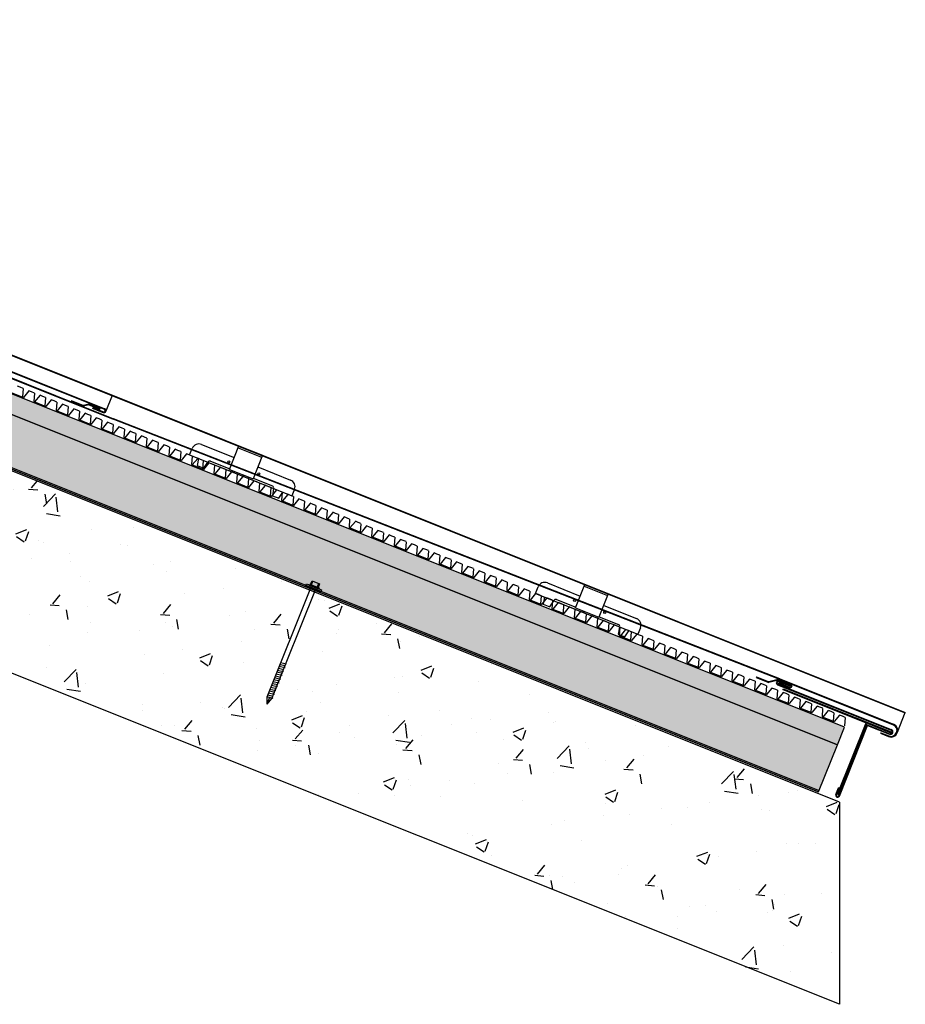
# Model space of a CAD drawing. Units: millimetres. Extents: x 2126.22 to 2130.73, y 1347.14 to 1351.71.
# Drawn here: x 2127.1 to 2127.97, y 1347.14 to 1348.12 of the extents above; entities that cross this region are included whole.
import ezdxf

# ---------------------------------------------------------------- set-up
doc = ezdxf.new("R2010")
doc.units = ezdxf.units.MM
for name, color, linetype in [('FIBRA DE VIDRIO', 7, 'Continuous'), ('GRAPA METAL', 7, 'Continuous'), ('HUEVERA', 7, 'Continuous'), ('LAGRIMERO', 7, 'Continuous'), ('OMEGA 50', 7, 'Continuous'), ('PUNTA DIAMANTE', 7, 'Continuous'), ('TABLERO HIDRÓFUGO', 7, 'Continuous'), ('ZINC', 150, 'Continuous')]:
    doc.layers.add(name, color=color, linetype=linetype)

# ---------------------------------------------------------------- blocks, each defined once
blk = doc.blocks.new('OMEGA 50')
at = {"layer": 'OMEGA 50'}
for p, q in [((2126.25738, 1350.14234), (2127.92399, 1349.47569)), ((2126.23881, 1350.09591), (2127.90542, 1349.42927)), ((2126.23937, 1350.09731), (2127.90598, 1349.43066)), ((2127.90542, 1349.42927), (2127.92399, 1349.47569))]:
    blk.add_line(p, q, dxfattribs=at)
blk = doc.blocks.new('Huevera')
for p, q in [((2127.24527, 1350.60522), (2127.24249, 1350.60635)), ((2127.23621, 1350.60014), (2127.24828, 1350.59532)), ((2127.24805, 1350.6041), (2127.24527, 1350.60522)), ((2127.24802, 1350.60402), (2127.24737, 1350.59568)), ((2127.25357, 1350.60182), (2127.24828, 1350.59532)), ((2127.25635, 1350.6007), (2127.25357, 1350.60182)), ((2127.25914, 1350.59958), (2127.25635, 1350.6007)), ((2127.25914, 1350.59958), (2127.25849, 1350.59123)), ((2127.26474, 1350.59736), (2127.25944, 1350.59085)), ((2127.26755, 1350.59631), (2127.26477, 1350.59743)), ((2127.27033, 1350.59519), (2127.26755, 1350.59631)), ((2127.25849, 1350.59123), (2127.27056, 1350.5864)), ((2127.2703, 1350.59511), (2127.26966, 1350.58676)), ((2127.27586, 1350.59291), (2127.27056, 1350.5864)), ((2127.27864, 1350.59179), (2127.27586, 1350.59291)), ((2127.28142, 1350.59066), (2127.27864, 1350.59179)), ((2127.28142, 1350.59066), (2127.28077, 1350.58232)), ((2127.28702, 1350.58844), (2127.28173, 1350.58194)), ((2127.28984, 1350.5874), (2127.28705, 1350.58852)), ((2127.29262, 1350.58627), (2127.28984, 1350.5874)), ((2127.28077, 1350.58232), (2127.29284, 1350.57749)), ((2127.29259, 1350.5862), (2127.29194, 1350.57785)), ((2127.29814, 1350.584), (2127.29284, 1350.57749)), ((2127.3037, 1350.58175), (2127.29817, 1350.584)), ((2127.3037, 1350.58175), (2127.30306, 1350.5734)), ((2127.30931, 1350.57953), (2127.30401, 1350.57302)), ((2127.31212, 1350.57848), (2127.30934, 1350.57961)), ((2127.3149, 1350.57736), (2127.31212, 1350.57848)), ((2127.31487, 1350.57728), (2127.31422, 1350.56894)), ((2127.30306, 1350.5734), (2127.31513, 1350.56858)), ((2127.32042, 1350.57508), (2127.31513, 1350.56858)), ((2127.32042, 1350.57508), (2127.31513, 1350.56858)), ((2127.3232, 1350.57396), (2127.32042, 1350.57508)), ((2127.3232, 1350.57396), (2127.32042, 1350.57508)), ((2127.32599, 1350.57284), (2127.3232, 1350.57396)), ((2127.32599, 1350.57284), (2127.3232, 1350.57396)), ((2127.32599, 1350.57284), (2127.32534, 1350.56449)), ((2127.32599, 1350.57284), (2127.32534, 1350.56449)), ((2127.33159, 1350.57062), (2127.32629, 1350.56411)), ((2127.3344, 1350.56957), (2127.33162, 1350.57069)), ((2127.33718, 1350.56845), (2127.3344, 1350.56957)), ((2127.33715, 1350.56837), (2127.33651, 1350.56002)), ((2127.32534, 1350.56449), (2127.33741, 1350.55966)), ((2127.34271, 1350.56617), (2127.33741, 1350.55966)), ((2127.34549, 1350.56505), (2127.34271, 1350.56617)), ((2127.34827, 1350.56392), (2127.34549, 1350.56505)), ((2127.34827, 1350.56392), (2127.34762, 1350.55558)), ((2127.35387, 1350.5617), (2127.34858, 1350.5552)), ((2127.35669, 1350.56066), (2127.3539, 1350.56178)), ((2127.35947, 1350.55953), (2127.35669, 1350.56066)), ((2127.35944, 1350.55946), (2127.35879, 1350.55111)), ((2127.34762, 1350.55558), (2127.35969, 1350.55075)), ((2127.36499, 1350.55726), (2127.35969, 1350.55075)), ((2127.37055, 1350.55501), (2127.36499, 1350.55726)), ((2127.37055, 1350.55501), (2127.36991, 1350.54666)), ((2127.37616, 1350.55279), (2127.37086, 1350.54628)), ((2127.37897, 1350.55174), (2127.37619, 1350.55287)), ((2127.38175, 1350.55062), (2127.37897, 1350.55174)), ((2127.38172, 1350.55054), (2127.38107, 1350.5422)), ((2127.38727, 1350.54834), (2127.38198, 1350.54184)), ((2127.38727, 1350.54834), (2127.38198, 1350.54184)), ((2127.39005, 1350.54722), (2127.38727, 1350.54834)), ((2127.39005, 1350.54722), (2127.38727, 1350.54834)), ((2127.36991, 1350.54666), (2127.38198, 1350.54184)), ((2127.39284, 1350.5461), (2127.39005, 1350.54722)), ((2127.39284, 1350.5461), (2127.39005, 1350.54722)), ((2127.39284, 1350.5461), (2127.39219, 1350.53775)), ((2127.39284, 1350.5461), (2127.39219, 1350.53775)), ((2127.39844, 1350.54388), (2127.39314, 1350.53737)), ((2127.40125, 1350.54283), (2127.39847, 1350.54395)), ((2127.40403, 1350.54171), (2127.40125, 1350.54283)), ((2127.404, 1350.54163), (2127.40336, 1350.53328)), ((2127.40956, 1350.53943), (2127.40426, 1350.53292)), ((2127.41234, 1350.53831), (2127.40956, 1350.53943)), ((2127.41512, 1350.53718), (2127.41234, 1350.53831)), ((2127.39219, 1350.53775), (2127.40426, 1350.53292)), ((2127.41512, 1350.53718), (2127.41447, 1350.52884)), ((2127.41447, 1350.52884), (2127.42654, 1350.52401)), ((2127.42072, 1350.53496), (2127.41543, 1350.52846)), ((2127.42354, 1350.53392), (2127.42075, 1350.53504)), ((2127.42632, 1350.53279), (2127.42354, 1350.53392)), ((2127.42629, 1350.53272), (2127.42564, 1350.52437)), ((2127.43184, 1350.53052), (2127.42654, 1350.52401)), ((2127.4374, 1350.52827), (2127.43184, 1350.53052)), ((2127.4374, 1350.52827), (2127.43676, 1350.51992)), ((2127.43676, 1350.51992), (2127.44883, 1350.5151)), ((2127.44301, 1350.52605), (2127.43771, 1350.51954)), ((2127.44582, 1350.525), (2127.44304, 1350.52613)), ((2127.4486, 1350.52388), (2127.44582, 1350.525)), ((2127.44857, 1350.5238), (2127.44792, 1350.51546)), ((2127.45412, 1350.5216), (2127.44883, 1350.5151)), ((2127.45412, 1350.5216), (2127.44883, 1350.5151)), ((2127.4569, 1350.52048), (2127.45412, 1350.5216)), ((2127.4569, 1350.52048), (2127.45412, 1350.5216)), ((2127.45969, 1350.51936), (2127.4569, 1350.52048)), ((2127.45969, 1350.51936), (2127.4569, 1350.52048)), ((2127.45969, 1350.51936), (2127.45904, 1350.51101)), ((2127.45969, 1350.51936), (2127.45904, 1350.51101)), ((2127.45904, 1350.51101), (2127.47111, 1350.50618)), ((2127.46529, 1350.51714), (2127.45999, 1350.51063)), ((2127.4681, 1350.51609), (2127.46532, 1350.51721)), ((2127.47088, 1350.51497), (2127.4681, 1350.51609)), ((2127.47085, 1350.51489), (2127.47021, 1350.50654)), ((2127.47641, 1350.51269), (2127.47111, 1350.50618)), ((2127.47919, 1350.51157), (2127.47641, 1350.51269)), ((2127.48197, 1350.51044), (2127.47919, 1350.51157)), ((2127.48197, 1350.51044), (2127.48132, 1350.5021)), ((2127.48132, 1350.5021), (2127.49339, 1350.49727)), ((2127.48757, 1350.50822), (2127.48228, 1350.50172)), ((2127.49039, 1350.50718), (2127.4876, 1350.5083)), ((2127.49317, 1350.50605), (2127.49039, 1350.50718)), ((2127.49314, 1350.50598), (2127.49249, 1350.49763)), ((2127.49869, 1350.50378), (2127.49339, 1350.49727)), ((2127.50425, 1350.50153), (2127.49869, 1350.50378)), ((2127.50425, 1350.50153), (2127.50361, 1350.49318)), ((2127.50986, 1350.49931), (2127.50456, 1350.4928)), ((2127.51267, 1350.49826), (2127.50989, 1350.49939)), ((2127.50361, 1350.49318), (2127.51568, 1350.48836)), ((2127.51545, 1350.49714), (2127.51267, 1350.49826)), ((2127.51542, 1350.49706), (2127.51477, 1350.48872)), ((2127.52097, 1350.49486), (2127.51568, 1350.48836)), ((2127.52097, 1350.49486), (2127.51568, 1350.48836)), ((2127.52375, 1350.49374), (2127.52097, 1350.49486)), ((2127.52375, 1350.49374), (2127.52097, 1350.49486)), ((2127.52654, 1350.49262), (2127.52375, 1350.49374)), ((2127.52654, 1350.49262), (2127.52375, 1350.49374)), ((2127.52654, 1350.49262), (2127.52589, 1350.48427)), ((2127.52654, 1350.49262), (2127.52589, 1350.48427)), ((2127.53214, 1350.4904), (2127.52684, 1350.48389)), ((2127.53495, 1350.48935), (2127.53217, 1350.49047)), ((2127.53773, 1350.48823), (2127.53495, 1350.48935)), ((2127.52589, 1350.48427), (2127.53796, 1350.47944)), ((2127.5377, 1350.48815), (2127.53706, 1350.4798)), ((2127.54326, 1350.48595), (2127.53796, 1350.47944)), ((2127.54604, 1350.48483), (2127.54326, 1350.48595)), ((2127.54882, 1350.4837), (2127.54604, 1350.48483)), ((2127.54882, 1350.4837), (2127.54817, 1350.47536)), ((2127.55442, 1350.48148), (2127.54913, 1350.47498)), ((2127.55724, 1350.48044), (2127.55445, 1350.48156)), ((2127.56002, 1350.47931), (2127.55724, 1350.48044)), ((2127.54817, 1350.47536), (2127.56024, 1350.47053)), ((2127.55999, 1350.47924), (2127.55934, 1350.47089)), ((2127.56554, 1350.47704), (2127.56024, 1350.47053)), ((2127.5711, 1350.47479), (2127.56554, 1350.47704)), ((2127.5711, 1350.47479), (2127.57046, 1350.46644)), ((2127.57671, 1350.47257), (2127.57141, 1350.46606)), ((2127.57952, 1350.47152), (2127.57674, 1350.47265)), ((2127.5823, 1350.4704), (2127.57952, 1350.47152)), ((2127.58227, 1350.47032), (2127.58162, 1350.46198)), ((2127.57046, 1350.46644), (2127.58253, 1350.46162)), ((2127.58782, 1350.46812), (2127.58253, 1350.46162)), ((2127.58782, 1350.46812), (2127.58253, 1350.46162)), ((2127.5906, 1350.467), (2127.58782, 1350.46812)), ((2127.5906, 1350.467), (2127.58782, 1350.46812)), ((2127.59339, 1350.46588), (2127.5906, 1350.467)), ((2127.59339, 1350.46588), (2127.5906, 1350.467)), ((2127.59339, 1350.46588), (2127.59274, 1350.45753)), ((2127.59339, 1350.46588), (2127.59274, 1350.45753)), ((2127.59899, 1350.46366), (2127.59369, 1350.45715)), ((2127.6018, 1350.46261), (2127.59902, 1350.46373)), ((2127.60458, 1350.46149), (2127.6018, 1350.46261)), ((2127.60455, 1350.46141), (2127.60391, 1350.45306)), ((2127.59274, 1350.45753), (2127.60481, 1350.4527)), ((2127.61011, 1350.45921), (2127.60481, 1350.4527)), ((2127.61289, 1350.45809), (2127.61011, 1350.45921)), ((2127.61567, 1350.45696), (2127.61289, 1350.45809)), ((2127.61567, 1350.45696), (2127.61502, 1350.44862)), ((2127.62127, 1350.45474), (2127.61598, 1350.44824)), ((2127.62409, 1350.4537), (2127.6213, 1350.45482)), ((2127.62687, 1350.45257), (2127.62409, 1350.4537)), ((2127.62684, 1350.4525), (2127.62619, 1350.44415)), ((2127.63239, 1350.4503), (2127.62709, 1350.44379)), ((2127.6352, 1350.44925), (2127.63242, 1350.45037)), ((2127.61502, 1350.44862), (2127.62709, 1350.44379)), ((2127.63798, 1350.44813), (2127.6352, 1350.44925)), ((2127.63795, 1350.44805), (2127.63731, 1350.4397)), ((2127.64356, 1350.44583), (2127.63826, 1350.43932)), ((2127.64637, 1350.44478), (2127.64359, 1350.44591)), ((2127.64915, 1350.44366), (2127.64637, 1350.44478)), ((2127.64912, 1350.44358), (2127.64847, 1350.43524)), ((2127.65467, 1350.44138), (2127.64938, 1350.43488)), ((2127.65745, 1350.44026), (2127.65467, 1350.44138)), ((2127.63731, 1350.4397), (2127.64938, 1350.43488)), ((2127.66024, 1350.43914), (2127.65745, 1350.44026)), ((2127.66024, 1350.43914), (2127.65959, 1350.43079)), ((2127.65959, 1350.43079), (2127.67166, 1350.42596)), ((2127.66584, 1350.43692), (2127.66054, 1350.43041)), ((2127.66865, 1350.43587), (2127.66587, 1350.43699)), ((2127.67143, 1350.43475), (2127.66865, 1350.43587)), ((2127.6714, 1350.43467), (2127.67076, 1350.42632)), ((2127.67696, 1350.43247), (2127.67166, 1350.42596)), ((2127.67974, 1350.43135), (2127.67696, 1350.43247)), ((2127.68252, 1350.43022), (2127.67974, 1350.43135)), ((2127.68252, 1350.43022), (2127.68187, 1350.42188)), ((2127.68187, 1350.42188), (2127.69394, 1350.41705)), ((2127.68812, 1350.428), (2127.68283, 1350.4215)), ((2127.69094, 1350.42696), (2127.68815, 1350.42808)), ((2127.69372, 1350.42583), (2127.69094, 1350.42696)), ((2127.69369, 1350.42576), (2127.69304, 1350.41741)), ((2127.69924, 1350.42356), (2127.69394, 1350.41705)), ((2127.7048, 1350.42131), (2127.69927, 1350.42356)), ((2127.7048, 1350.42131), (2127.70416, 1350.41296)), ((2127.70416, 1350.41296), (2127.71623, 1350.40814)), ((2127.71041, 1350.41909), (2127.70511, 1350.41258)), ((2127.71322, 1350.41804), (2127.71044, 1350.41917)), ((2127.716, 1350.41692), (2127.71322, 1350.41804)), ((2127.71597, 1350.41684), (2127.71532, 1350.4085)), ((2127.72152, 1350.41464), (2127.71623, 1350.40814)), ((2127.72152, 1350.41464), (2127.71623, 1350.40814)), ((2127.7243, 1350.41352), (2127.72152, 1350.41464)), ((2127.7243, 1350.41352), (2127.72152, 1350.41464)), ((2127.72709, 1350.4124), (2127.7243, 1350.41352)), ((2127.72709, 1350.4124), (2127.7243, 1350.41352)), ((2127.72709, 1350.4124), (2127.72644, 1350.40405)), ((2127.72709, 1350.4124), (2127.72644, 1350.40405)), ((2127.72644, 1350.40405), (2127.73851, 1350.39922)), ((2127.73269, 1350.41018), (2127.72739, 1350.40367)), ((2127.7355, 1350.40913), (2127.73272, 1350.41025)), ((2127.73828, 1350.40801), (2127.7355, 1350.40913)), ((2127.73825, 1350.40793), (2127.73761, 1350.39958)), ((2127.74381, 1350.40573), (2127.73851, 1350.39922)), ((2127.74659, 1350.40461), (2127.74381, 1350.40573)), ((2127.74937, 1350.40348), (2127.74659, 1350.40461)), ((2127.74937, 1350.40348), (2127.74872, 1350.39514)), ((2127.74872, 1350.39514), (2127.76079, 1350.39031)), ((2127.75497, 1350.40126), (2127.74968, 1350.39476)), ((2127.75778, 1350.40022), (2127.755, 1350.40134)), ((2127.76057, 1350.39909), (2127.75778, 1350.40022)), ((2127.76054, 1350.39902), (2127.75989, 1350.39067)), ((2127.76609, 1350.39682), (2127.76079, 1350.39031)), ((2127.77165, 1350.39457), (2127.76609, 1350.39682)), ((2127.77165, 1350.39457), (2127.77101, 1350.38622)), ((2127.77726, 1350.39235), (2127.77196, 1350.38584)), ((2127.78007, 1350.3913), (2127.77729, 1350.39243)), ((2127.77101, 1350.38622), (2127.78308, 1350.3814)), ((2127.78285, 1350.39018), (2127.78007, 1350.3913)), ((2127.78282, 1350.3901), (2127.78217, 1350.38176)), ((2127.78837, 1350.3879), (2127.78308, 1350.3814)), ((2127.78837, 1350.3879), (2127.78308, 1350.3814)), ((2127.79115, 1350.38678), (2127.78837, 1350.3879)), ((2127.79115, 1350.38678), (2127.78837, 1350.3879)), ((2127.79394, 1350.38566), (2127.79115, 1350.38678)), ((2127.79394, 1350.38566), (2127.79115, 1350.38678)), ((2127.79394, 1350.38566), (2127.79329, 1350.37731)), ((2127.79394, 1350.38566), (2127.79329, 1350.37731)), ((2127.79954, 1350.38344), (2127.79424, 1350.37693)), ((2127.80235, 1350.38239), (2127.79957, 1350.38351)), ((2127.80513, 1350.38127), (2127.80235, 1350.38239)), ((2127.79329, 1350.37731), (2127.80536, 1350.37248)), ((2127.8051, 1350.38119), (2127.80446, 1350.37284)), ((2127.81066, 1350.37899), (2127.80536, 1350.37248)), ((2127.81344, 1350.37787), (2127.81066, 1350.37899)), ((2127.81622, 1350.37674), (2127.81344, 1350.37787)), ((2127.81622, 1350.37674), (2127.81557, 1350.3684)), ((2127.82182, 1350.37452), (2127.81653, 1350.36802)), ((2127.82463, 1350.37348), (2127.82185, 1350.3746)), ((2127.82742, 1350.37235), (2127.82463, 1350.37348)), ((2127.82739, 1350.37228), (2127.82674, 1350.36393)), ((2127.81557, 1350.3684), (2127.82764, 1350.36357)), ((2127.83294, 1350.37008), (2127.82764, 1350.36357)), ((2127.8385, 1350.36783), (2127.83294, 1350.37008)), ((2127.8385, 1350.36783), (2127.83786, 1350.35948)), ((2127.84411, 1350.36561), (2127.83881, 1350.3591)), ((2127.84692, 1350.36456), (2127.84414, 1350.36569)), ((2127.8497, 1350.36344), (2127.84692, 1350.36456)), ((2127.84967, 1350.36336), (2127.84902, 1350.35502)), ((2127.83786, 1350.35948), (2127.84993, 1350.35466)), ((2127.85522, 1350.36116), (2127.84993, 1350.35466)), ((2127.85522, 1350.36116), (2127.84993, 1350.35466)), ((2127.858, 1350.36004), (2127.85522, 1350.36116)), ((2127.858, 1350.36004), (2127.85522, 1350.36116)), ((2127.86079, 1350.35892), (2127.858, 1350.36004)), ((2127.86079, 1350.35892), (2127.858, 1350.36004)), ((2127.86079, 1350.35892), (2127.86014, 1350.35057)), ((2127.86079, 1350.35892), (2127.86014, 1350.35057)), ((2127.86639, 1350.3567), (2127.86109, 1350.35019)), ((2127.8692, 1350.35565), (2127.86642, 1350.35677)), ((2127.87198, 1350.35453), (2127.8692, 1350.35565)), ((2127.87195, 1350.35445), (2127.87131, 1350.3461)), ((2127.86014, 1350.35057), (2127.87221, 1350.34574)), ((2127.87751, 1350.35225), (2127.87221, 1350.34574)), ((2127.88029, 1350.35113), (2127.87751, 1350.35225)), ((2127.88307, 1350.35), (2127.88029, 1350.35113)), ((2127.88307, 1350.35), (2127.88242, 1350.34166)), ((2127.88867, 1350.34778), (2127.88338, 1350.34128)), ((2127.89148, 1350.34674), (2127.8887, 1350.34786)), ((2127.89427, 1350.34561), (2127.89148, 1350.34674)), ((2127.89424, 1350.34554), (2127.89359, 1350.33719)), ((2127.89979, 1350.34334), (2127.89449, 1350.33683)), ((2127.90535, 1350.34109), (2127.89979, 1350.34334)), ((2127.88242, 1350.34166), (2127.89449, 1350.33683)), ((2127.90535, 1350.34109), (2127.90471, 1350.33274)), ((2127.91096, 1350.33887), (2127.90566, 1350.33236)), ((2127.91377, 1350.33782), (2127.91099, 1350.33895)), ((2127.91655, 1350.3367), (2127.91377, 1350.33782)), ((2127.91652, 1350.33662), (2127.91587, 1350.32828)), ((2127.92207, 1350.33442), (2127.91678, 1350.32792)), ((2127.92207, 1350.33442), (2127.91678, 1350.32792)), ((2127.92485, 1350.3333), (2127.92207, 1350.33442)), ((2127.92485, 1350.3333), (2127.92207, 1350.33442)), ((2127.92764, 1350.33218), (2127.92485, 1350.3333)), ((2127.92764, 1350.33218), (2127.92485, 1350.3333)), ((2127.90471, 1350.33274), (2127.91678, 1350.32792)), ((2127.92764, 1350.33218), (2127.92699, 1350.32383)), ((2127.92764, 1350.33218), (2127.92699, 1350.32383)), ((2127.92699, 1350.32383), (2127.93906, 1350.319)), ((2127.93324, 1350.32996), (2127.92794, 1350.32345)), ((2127.93605, 1350.32891), (2127.93327, 1350.33003)), ((2127.93883, 1350.32779), (2127.93605, 1350.32891)), ((2127.9388, 1350.32771), (2127.93816, 1350.31936)), ((2127.94436, 1350.32551), (2127.93906, 1350.319)), ((2127.94714, 1350.32439), (2127.94436, 1350.32551)), ((2127.94992, 1350.32326), (2127.94714, 1350.32439)), ((2127.94992, 1350.32326), (2127.94927, 1350.31492)), ((2127.94927, 1350.31492), (2127.96134, 1350.31009)), ((2127.95552, 1350.32104), (2127.95023, 1350.31454)), ((2127.95833, 1350.32), (2127.95555, 1350.32112)), ((2127.96112, 1350.31887), (2127.95833, 1350.32)), ((2127.96109, 1350.3188), (2127.96044, 1350.31045)), ((2127.96664, 1350.3166), (2127.96134, 1350.31009)), ((2127.9722, 1350.31435), (2127.96664, 1350.3166)), ((2127.9722, 1350.31435), (2127.97156, 1350.306)), ((2127.97156, 1350.306), (2127.98363, 1350.30118)), ((2127.97781, 1350.31213), (2127.97251, 1350.30562)), ((2127.98062, 1350.31108), (2127.97784, 1350.31221)), ((2127.9834, 1350.30996), (2127.98062, 1350.31108)), ((2127.98337, 1350.30988), (2127.98272, 1350.30154)), ((2127.98892, 1350.30768), (2127.98363, 1350.30118)), ((2127.98892, 1350.30768), (2127.98363, 1350.30118)), ((2127.9917, 1350.30656), (2127.98892, 1350.30768)), ((2127.9917, 1350.30656), (2127.98892, 1350.30768)), ((2127.99449, 1350.30544), (2127.9917, 1350.30656)), ((2127.99449, 1350.30544), (2127.9917, 1350.30656)), ((2127.99449, 1350.30544), (2127.99384, 1350.29709)), ((2127.99449, 1350.30544), (2127.99384, 1350.29709)), ((2127.99384, 1350.29709), (2128.00591, 1350.29226)), ((2128.00009, 1350.30322), (2127.99479, 1350.29671)), ((2128.0029, 1350.30217), (2128.00012, 1350.30329)), ((2128.00568, 1350.30105), (2128.0029, 1350.30217)), ((2128.00565, 1350.30097), (2128.00501, 1350.29262)), ((2128.01121, 1350.29877), (2128.00591, 1350.29226)), ((2128.01399, 1350.29765), (2128.01121, 1350.29877)), ((2128.01677, 1350.29652), (2128.01399, 1350.29765)), ((2128.01677, 1350.29652), (2128.01612, 1350.28818)), ((2128.02237, 1350.2943), (2128.01708, 1350.2878)), ((2128.02518, 1350.29326), (2128.0224, 1350.29438)), ((2128.01612, 1350.28818), (2128.02819, 1350.28335)), ((2128.02797, 1350.29213), (2128.02518, 1350.29326)), ((2128.02794, 1350.29206), (2128.02729, 1350.28371)), ((2128.03349, 1350.28986), (2128.02819, 1350.28335)), ((2128.0363, 1350.28881), (2128.03352, 1350.28993)), ((2128.03908, 1350.28769), (2128.0363, 1350.28881)), ((2128.03905, 1350.28761), (2128.03841, 1350.27926)), ((2128.04466, 1350.28539), (2128.03936, 1350.27888)), ((2128.04747, 1350.28434), (2128.04469, 1350.28547)), ((2128.03841, 1350.27926), (2128.05048, 1350.27444)), ((2128.05025, 1350.28322), (2128.04747, 1350.28434)), ((2128.05022, 1350.28314), (2128.04957, 1350.2748)), ((2128.05577, 1350.28094), (2128.05048, 1350.27444)), ((2128.05855, 1350.27982), (2128.05577, 1350.28094)), ((2128.06134, 1350.2787), (2128.05855, 1350.27982)), ((2128.06134, 1350.2787), (2128.06069, 1350.27035))]:
    blk.add_line(p, q)
blk = doc.blocks.new('PIEZA ZINC')
for p, q in [((2127.61036, 1350.78342), (2127.61036, 1350.80842)), ((2127.61036, 1350.80842), (2127.63536, 1350.80842)), ((2127.61036, 1350.80642), (2127.63536, 1350.80642)), ((2127.63536, 1350.80842), (2127.63536, 1350.78342)), ((2127.57536, 1350.79602), (2127.61036, 1350.79602)), ((2127.63536, 1350.79602), (2127.67036, 1350.79602)), ((2127.56836, 1350.78202), (2127.56836, 1350.78902)), ((2127.56836, 1350.78202), (2127.67736, 1350.78202)), ((2127.57786, 1350.78202), (2127.57936, 1350.77502)), ((2127.58636, 1350.77502), (2127.58786, 1350.78202)), ((2127.58986, 1350.78402), (2127.61036, 1350.78402)), ((2127.61036, 1350.78342), (2127.63536, 1350.78342)), ((2127.63536, 1350.78402), (2127.65586, 1350.78402)), ((2127.65786, 1350.78202), (2127.65936, 1350.77502)), ((2127.66636, 1350.77502), (2127.66786, 1350.78202)), ((2127.67736, 1350.78902), (2127.67736, 1350.78202)), ((2127.57936, 1350.77502), (2127.58636, 1350.77502)), ((2127.65936, 1350.77502), (2127.66636, 1350.77502))]:
    blk.add_line(p, q)
for centre in [(2127.60686, 1350.79002), (2127.63886, 1350.79002)]:
    blk.add_circle(centre, 0.001)
for centre, radius, start, end in [((2127.57536, 1350.78902), 0.007, 90, 180), ((2127.67036, 1350.78902), 0.007, 0, 90), ((2127.58986, 1350.78202), 0.002, 90, 180), ((2127.65586, 1350.78202), 0.002, 0, 90)]:
    blk.add_arc(centre, radius, start, end)
blk = doc.blocks.new('zinc')
for p, q in [((2126.40725, 1350.96836), (2128.12059, 1350.28302)), ((2126.40749, 1350.96896), (2128.12083, 1350.28362)), ((2127.17635, 1350.64437), (2127.32859, 1350.58347)), ((2127.17657, 1350.64493), (2127.32881, 1350.58403)), ((2127.18528, 1350.63432), (2127.33714, 1350.57358)), ((2127.18533, 1350.63495), (2127.33736, 1350.57413)), ((2127.33012, 1350.58198), (2127.3363, 1350.59744)), ((2127.2952, 1350.5917), (2127.30773, 1350.58668)), ((2127.29542, 1350.59225), (2127.30778, 1350.58731)), ((2127.31298, 1350.58793), (2127.30773, 1350.58668)), ((2127.31302, 1350.58856), (2127.30778, 1350.58731)), ((2127.31298, 1350.58793), (2127.32388, 1350.58357)), ((2127.31302, 1350.58856), (2127.3241, 1350.58413)), ((2127.31633, 1350.58471), (2127.32732, 1350.58031)), ((2127.31655, 1350.58526), (2127.32754, 1350.58087)), ((2127.32388, 1350.58357), (2127.3241, 1350.58413)), ((2127.99655, 1350.31629), (2127.33714, 1350.57358)), ((2127.99677, 1350.31685), (2127.33736, 1350.57413)), ((2127.97362, 1350.31877), (2127.97339, 1350.31821)), ((2127.97339, 1350.31821), (2127.98593, 1350.3132)), ((2127.97362, 1350.31877), (2127.98597, 1350.31383)), ((2127.99642, 1350.3157), (2127.98593, 1350.3132)), ((2127.99646, 1350.31632), (2127.98597, 1350.31383)), ((2127.99569, 1350.31415), (2128.00669, 1350.30975)), ((2127.99592, 1350.31471), (2128.00691, 1350.31031)), ((2127.99642, 1350.3157), (2128.00732, 1350.31134)), ((2127.99646, 1350.31632), (2128.00754, 1350.31189)), ((2127.99655, 1350.31629), (2128.00754, 1350.31189)), ((2127.99655, 1350.31629), (2128.10889, 1350.27135)), ((2127.99677, 1350.31685), (2128.10911, 1350.27191)), ((2127.99443, 1350.31098), (2128.10677, 1350.26605)), ((2127.99465, 1350.31154), (2128.10699, 1350.26661)), ((2127.99506, 1350.31257), (2127.99528, 1350.31312)), ((2127.99506, 1350.31257), (2128.00605, 1350.30817)), ((2127.99528, 1350.31312), (2128.00628, 1350.30873)), ((2128.00669, 1350.30975), (2128.00691, 1350.31031)), ((2128.11296, 1350.26395), (2128.12083, 1350.28362)), ((2128.05509, 1350.20107), (2128.08321, 1350.27138)), ((2128.05564, 1350.20085), (2128.08355, 1350.2706)), ((2128.08321, 1350.27138), (2128.10536, 1350.26252)), ((2128.08355, 1350.2706), (2128.10514, 1350.26196)), ((2128.09651, 1350.26347), (2128.09628, 1350.26291)), ((2128.09628, 1350.26291), (2128.10424, 1350.25973)), ((2128.09651, 1350.26347), (2128.10446, 1350.26029)), ((2128.05218, 1350.20223), (2128.05487, 1350.20896)), ((2128.05273, 1350.20201), (2128.05543, 1350.20874)), ((2128.05543, 1350.20874), (2128.05487, 1350.20896))]:
    blk.add_line(p, q)
for centre, radius, start, end in [((2127.32806, 1350.58217), 0.002, 248.19859, 68.19859), ((2127.32806, 1350.58217), 0.0014, 248.19859, 68.19859), ((2127.99517, 1350.31285), 0.002, 68.19859, 248.19859), ((2127.99517, 1350.31285), 0.0014, 68.19859, 248.19859), ((2128.0068, 1350.31003), 0.002, 248.19859, 68.19859), ((2128.0068, 1350.31003), 0.0014, 248.19859, 68.19859), ((2128.10668, 1350.26582), 0.00656, 248.19859, 68.19859), ((2128.10668, 1350.26582), 0.00596, 248.19859, 68.19859), ((2128.10606, 1350.26429), 0.0025, 248.19859, 68.19859), ((2128.10606, 1350.26429), 0.0019, 248.19859, 68.19859), ((2128.05388, 1350.20145), 0.00187, 155.30488, 341.0923), ((2128.05388, 1350.20145), 0.00127, 153.93883, 342.45835)]:
    blk.add_arc(centre, radius, start, end)
blk = doc.blocks.new('PUNTA DIAMANTE')
for p, q in [((1757.35756, 1001.3011), (1757.35956, 1001.3011)), ((1757.35756, 1001.3011), (1757.35756, 1001.2851)), ((1757.35956, 1001.3011), (1757.35956, 1001.2851)), ((1757.23456, 1001.2931), (1757.24156, 1001.2956)), ((1757.23456, 1001.2931), (1757.24156, 1001.2931)), ((1757.23456, 1001.2931), (1757.24156, 1001.2906)), ((1757.24145, 1001.29625), (1757.24245, 1001.28995)), ((1757.24156, 1001.2956), (1757.35756, 1001.2956)), ((1757.24156, 1001.2906), (1757.35756, 1001.2906)), ((1757.24354, 1001.29585), (1757.24441, 1001.29035)), ((1757.2455, 1001.29625), (1757.2465, 1001.28995)), ((1757.24759, 1001.29585), (1757.24846, 1001.29035)), ((1757.24955, 1001.29625), (1757.25055, 1001.28995)), ((1757.25164, 1001.29585), (1757.25251, 1001.29035)), ((1757.2536, 1001.29625), (1757.2546, 1001.28995)), ((1757.25569, 1001.29585), (1757.25656, 1001.29035)), ((1757.25765, 1001.29625), (1757.25865, 1001.28995)), ((1757.25974, 1001.29585), (1757.26061, 1001.29035)), ((1757.2617, 1001.29625), (1757.26269, 1001.28995)), ((1757.26379, 1001.29585), (1757.26466, 1001.29035)), ((1757.26575, 1001.29625), (1757.26674, 1001.28995)), ((1757.26784, 1001.29585), (1757.26871, 1001.29035)), ((1757.2698, 1001.29625), (1757.27079, 1001.28995)), ((1757.27189, 1001.29585), (1757.27276, 1001.29035)), ((1757.27385, 1001.29625), (1757.27484, 1001.28995)), ((1757.27594, 1001.29585), (1757.2768, 1001.29035)), ((1757.2779, 1001.29625), (1757.27889, 1001.28995)), ((1757.35956, 1001.2981), (1757.35956, 1001.2881)), ((1757.35956, 1001.2981), (1757.36056, 1001.2981)), ((1757.36056, 1001.2981), (1757.36056, 1001.2881)), ((1757.36056, 1001.2971), (1757.36456, 1001.2971)), ((1757.36056, 1001.29613), (1757.36456, 1001.29613)), ((1757.36056, 1001.29006), (1757.36456, 1001.29006)), ((1757.36456, 1001.2891), (1757.36056, 1001.2891)), ((1757.36456, 1001.2971), (1757.36456, 1001.2891)), ((1757.35956, 1001.2851), (1757.35756, 1001.2851)), ((1757.36056, 1001.2881), (1757.35956, 1001.2881))]:
    blk.add_line(p, q)
blk = doc.blocks.new('tablero hidrófugo')
for p, q in [((2126.7821, 1348.59597), (2126.24116, 1348.81234)), ((2126.77504, 1348.57833), (2126.24116, 1348.79188)), ((2126.77504, 1348.57833), (2126.7821, 1348.59597)), ((2127.91484, 1348.14288), (2126.7821, 1348.59597)), ((2127.90778, 1348.12523), (2126.77504, 1348.57833)), ((2127.90778, 1348.12523), (2127.91484, 1348.14288))]:
    blk.add_line(p, q)
blk = doc.blocks.new('PANEL HIDRÓFUGO')
at = {"layer": 'TABLERO HIDRÓFUGO'}
blk.add_hatch(color=36, dxfattribs=at).paths.add_polyline_path([(2126.7821, 1348.59597), (2126.77504, 1348.57833), (2127.90778, 1348.12523), (2127.91484, 1348.14288)])
blk.add_blockref('tablero hidrófugo', (0, 0), dxfattribs=at)
blk = doc.blocks.new('LAGRIMERO')
blk.add_hatch(color=253).paths.add_polyline_path([(2128.00015, 1350.30707), (2127.99978, 1350.30615), (2128.08203, 1350.27325), (2128.0538, 1350.20268), (2128.05473, 1350.20231), (2128.08295, 1350.27288), (2128.10654, 1350.26344), (2128.10691, 1350.26437)])
at = {"color": 253}
for p, q in [((2127.99978, 1350.30615), (2128.00015, 1350.30707)), ((2127.99978, 1350.30615), (2128.08203, 1350.27325)), ((2128.00015, 1350.30707), (2128.10691, 1350.26437)), ((2128.0538, 1350.20268), (2128.08203, 1350.27325)), ((2128.05473, 1350.20231), (2128.08295, 1350.27288)), ((2128.08295, 1350.27288), (2128.10654, 1350.26344)), ((2128.10654, 1350.26344), (2128.10691, 1350.26437)), ((2128.05473, 1350.20231), (2128.0538, 1350.20268))]:
    blk.add_line(p, q, dxfattribs=at)

msp = doc.modelspace()

# ---------------------------------------------------------------- hatches: boundary and pattern name
h = msp.add_hatch()
h.set_pattern_fill('AR-CONC', color=256, scale=0.0006, style=0)
h.set_pattern_definition([(50, (0, 0), (0.1093108014, -0.0095634513), [0.01143, -0.12573]), (355, (0, 0), (-0.0211456956, 0.1146339857), [0.009144, -0.100584]), (100.451, (0.00911, -0.0008), (0.088165501, 0.1050700127), [0.009714, -0.106854]), (46.1842, (0, 0.03048), (0.1626474245, -0.025225397), [0.017145, -0.188595]), (96.6356, (0.01355, 0.02838), (0.142442541, 0.148455334), [0.014571, -0.160281]), (351.184, (0, 0.03048), (0.142442763, 0.148455071), [0.013716, -0.150876]), (21, (0.01524, 0.02286), (0.090968928, -0.061359311), [0.01143, -0.12573]), (326, (0.01524, 0.02286), (0.037081217, 0.1105127797), [0.009144, -0.100584]), (71.4514, (0.02282, 0.01775), (0.1280498945, 0.0491537146), [0.009714, -0.106854]), (37.5, (0, 0), (0.00185316195, 0.0507330233), [0, -0.0993648, 0, -0.102108, 0, -0.100965]), (7.5, (0, 0), (0.0400917975, 0.0601083449), [0, -0.0582168, 0, -0.0970788, 0, -0.038481]), (327.5, (-0.033985, 0), (0.0813543571, -0.0034372464), [0, -0.0381, 0, -0.118872, 0, -0.157734]), (317.5, (-0.049225, 0), (0.0888775088, 0.0152558946), [0, -0.04953, 0, -0.0789432, 0, -0.112014])])
h.paths.add_polyline_path([(2126.24323, 1348.00838), (2126.24323, 1347.80838), (2127.90985, 1347.14173), (2127.90985, 1347.34173)])
h.paths.add_polyline_path([(2126.88476, 1347.63053), (2126.87925, 1347.62429), (2126.87953, 1347.63172)], flags=16)
h.paths.add_polyline_path([(2127.34899, 1347.44483), (2127.34349, 1347.4386), (2127.34376, 1347.44603)], flags=16)
h.paths.add_polyline_path([(2126.42052, 1347.81622), (2126.41501, 1347.80999), (2126.41529, 1347.81742)], flags=16)
at = {"layer": 'FIBRA DE VIDRIO'}
h = msp.add_hatch(color=256, dxfattribs=at)
h.set_gradient(color1=(255, 255, 0), color2=(255, 255, 0), tint=1)
h.paths.add_polyline_path([(2127.88977, 1347.35327), (2127.90778, 1347.3983), (2126.24116, 1348.06495), (2126.22315, 1348.01992)])
h = msp.add_hatch(dxfattribs=at)
h.set_pattern_fill('HOUND', color=256, scale=0.0025, angle=158.19859, style=0)
h.set_pattern_definition([(158.19859051, (4194.4053133, 2306.1658843), (-0.0162135242146, 0.00221093512), [0.0635, -0.03175]), (248.19859051, (4194.4053133, 2306.1658843), (0.009580718854, 0.013265610721), [0.0635, -0.03175])])
h.paths.add_polyline_path([(2126.22315, 1348.01992), (2127.88977, 1347.35327), (2127.90778, 1347.3983), (2126.24116, 1348.06495)])

# ---------------------------------------------------------------- linework, layer by layer
for p, q in [((2127.88921, 1347.35188), (2126.22259, 1348.01853)), ((2127.90985, 1347.34173), (2126.24323, 1348.00838)), ((2127.90985, 1347.14173), (2126.24323, 1347.80838)), ((2127.90985, 1347.34173), (2127.90985, 1347.14173))]:
    msp.add_line(p, q)

# ---------------------------------------------------------------- block references
at = {"layer": 'GRAPA METAL', "rotation": 338.1985905135539}
for p in [(-349.79858, 883.67469), (-349.45633, 883.5377)]:
    msp.add_blockref('PIEZA ZINC', p, dxfattribs=at)
at = {"layer": 'HUEVERA'}
msp.add_blockref('Huevera', (-0.14585, -2.85306), dxfattribs=at)
at = {"layer": 'LAGRIMERO'}
msp.add_blockref('LAGRIMERO', (-0.14585, -2.85306), dxfattribs=at)
at = {"layer": 'OMEGA 50'}
msp.add_blockref('OMEGA 50', (-0.01621, -2.07739), dxfattribs=at)
at = {"layer": 'PUNTA DIAMANTE', "rotation": 68.19859051364818}
msp.add_blockref('PUNTA DIAMANTE', (2404.40026, -655.98365), dxfattribs=at)
at = {"layer": 'TABLERO HIDRÓFUGO'}
msp.add_blockref('PANEL HIDRÓFUGO', (0, -0.72693), dxfattribs=at)
at = {"layer": 'ZINC'}
msp.add_blockref('zinc', (-0.14585, -2.85306), dxfattribs=at)

doc.saveas('drawing.dxf')
